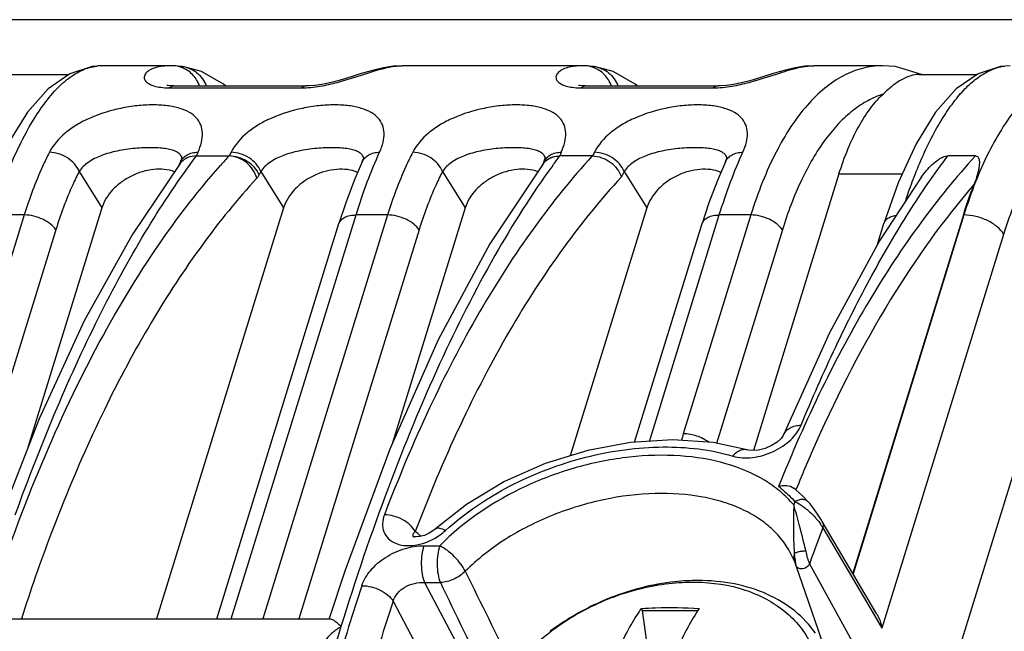
# Model space of a CAD drawing. Units: millimetres. Extents: x 18 to 413, y 0 to 290.
# Drawn here: x 369 to 384, y 87 to 96 of the extents above; entities that cross this region are included whole.
import ezdxf

# ---------------------------------------------------------------- set-up
doc = ezdxf.new("R2010")
doc.units = ezdxf.units.MM
doc.header["$LTSCALE"] = 23.1
doc.layers.get('0').update_dxf_attribs({"linetype": 'CONTINUOUS'})

msp = doc.modelspace()

# ---------------------------------------------------------------- linework, layer by layer
at = {"color": 7, "linetype": 'CONTINUOUS'}
for p, q in [((387.303, 96.496), (368.486, 96.496)), ((371.666, 95.794), (370.621, 95.794)), ((370.621, 95.794), (370.624, 95.794)), ((371.706, 95.794), (371.664, 95.794)), ((371.706, 95.794), (371.705, 95.794)), ((371.842, 95.784), (371.818, 95.786)), ((371.842, 95.784), (371.853, 95.782)), ((377.929, 95.794), (375.188, 95.794)), ((377.969, 95.794), (377.927, 95.794)), ((377.969, 95.794), (377.969, 95.794)), ((378.105, 95.784), (378.081, 95.786)), ((378.105, 95.784), (378.116, 95.782)), ((382.496, 95.794), (381.451, 95.794)), ((369.236, 95.662), (370.116, 95.662)), ((383.052, 95.662), (383.932, 95.662)), ((371.716, 95.487), (373.726, 95.487)), ((377.979, 95.487), (379.989, 95.487)), ((386.24, 95.273), (379.242, 72.628)), ((371.843, 94.392), (371.842, 94.393)), ((372.058, 94.422), (372.559, 94.422)), ((374.606, 94.392), (374.606, 94.393)), ((377.369, 94.392), (377.369, 94.393)), ((378.085, 94.422), (377.584, 94.422)), ((380.132, 94.392), (380.132, 94.393)), ((383.91, 94.422), (383.489, 94.422)), ((371.807, 94.311), (371.792, 94.278)), ((371.817, 94.333), (371.807, 94.311)), ((374.58, 94.333), (374.58, 94.333)), ((377.344, 94.333), (377.32, 94.28)), ((377.333, 94.3), (377.333, 94.3)), ((377.344, 94.333), (377.344, 94.333)), ((380.107, 94.333), (380.107, 94.333)), ((381.834, 94.148), (380.534, 89.94)), ((370.622, 93.633), (369.496, 89.987)), ((373.385, 93.633), (371.452, 87.377)), ((376.149, 93.633), (375.043, 90.056)), ((378.912, 93.633), (377.745, 89.858)), ((383.727, 93.524), (382.043, 88.074)), ((372.369, 87.377), (374.228, 93.393)), ((378.726, 90.065), (379.754, 93.393)), ((382.415, 93.062), (382.517, 93.393)), ((380.992, 90.18), (380.992, 90.18)), ((380.439, 89.949), (380.439, 89.949)), ((381.369, 89.155), (381.369, 89.155)), ((382.409, 87.452), (381.579, 88.859)), ((375.698, 88.75), (375.698, 88.75)), ((381.522, 87.199), (381.185, 88.183)), ((378.831, 87.536), (378.847, 87.505)), ((378.847, 87.505), (379.688, 87.505)), ((379.071, 85.821), (378.847, 87.505)), ((369.16, 87.377), (374.098, 87.377)), ((381.663, 86.786), (381.522, 87.199))]:
    msp.add_line(p, q, dxfattribs=at)
at = {"color": 9, "linetype": 'CONTINUOUS'}
for p, q in [((371.651, 95.459), (373.662, 95.459)), ((377.915, 95.459), (379.925, 95.459)), ((370.278, 94.188), (370.622, 93.633)), ((373.041, 94.188), (373.385, 93.633)), ((375.804, 94.188), (376.149, 93.633)), ((378.567, 94.188), (378.912, 93.633)), ((381.834, 94.148), (382.795, 94.148)), ((369.442, 93.524), (368.171, 89.411)), ((369.442, 93.524), (368.961, 93.524)), ((372.588, 87.377), (374.488, 93.524)), ((374.968, 93.524), (373.069, 87.377)), ((374.968, 93.524), (374.488, 93.524)), ((378.95, 90.079), (380.014, 93.524)), ((380.495, 93.524), (379.466, 90.195)), ((380.495, 93.524), (380.014, 93.524)), ((383.735, 93.524), (382.048, 88.065)), ((383.735, 93.524), (383.727, 93.524)), ((369.921, 93.297), (368.65, 89.184)), ((375.447, 93.297), (373.618, 87.377)), ((380.973, 93.297), (379.97, 90.049)), ((384.339, 93.229), (382.488, 87.238)), ((381.184, 89.352), (381.179, 89.341)), ((381.184, 89.351), (381.179, 89.34)), ((381.164, 89.161), (381.146, 89.113)), ((381.165, 89.161), (381.146, 89.113)), ((375.411, 88.689), (375.388, 88.707)), ((375.411, 88.688), (375.388, 88.707)), ((381.588, 88.764), (382.374, 87.431)), ((375.361, 88.628), (375.366, 88.624)), ((375.521, 88.491), (375.761, 88.491)), ((382.119, 86.88), (381.388, 88.221)), ((375.529, 87.932), (375.77, 87.932)), ((375.529, 87.932), (376.299, 86.474)), ((375.052, 87.646), (375.836, 86.162)), ((382.374, 87.431), (382.488, 87.238))]:
    msp.add_line(p, q, dxfattribs=at)
at = {"color": 7, "linetype": 'CONTINUOUS'}
for points in [[(370.624, 95.794), (370.473, 95.783), (370.133, 95.674), (369.803, 95.443), (369.488, 95.09), (369.19, 94.609), (368.918, 94.014), (368.701, 93.393)], [(371.818, 95.786), (371.744, 95.792), (371.705, 95.794)], [(372.5, 95.487), (372.473, 95.514), (372.137, 95.706), (371.853, 95.782)], [(375.188, 95.794), (375.053, 95.787), (374.907, 95.765), (374.777, 95.734), (374.661, 95.702), (374.553, 95.67), (374.444, 95.636), (374.331, 95.601), (374.213, 95.567), (374.089, 95.536), (373.969, 95.511), (373.86, 95.495), (373.766, 95.488), (373.726, 95.487)], [(378.081, 95.786), (378.007, 95.792), (377.969, 95.794)], [(378.763, 95.487), (378.736, 95.514), (378.4, 95.706), (378.116, 95.782)], [(381.451, 95.794), (381.316, 95.787), (381.17, 95.765), (381.04, 95.734), (380.924, 95.702), (380.817, 95.67), (380.708, 95.636), (380.595, 95.601), (380.476, 95.567), (380.353, 95.536), (380.232, 95.511), (380.124, 95.495), (380.029, 95.488), (379.989, 95.487)], [(383.091, 95.662), (382.692, 95.782), (382.492, 95.794)], [(384.44, 95.794), (384.289, 95.783), (383.949, 95.674), (383.619, 95.443), (383.304, 95.09), (383.006, 94.609), (382.734, 94.014), (382.517, 93.393)], [(371.716, 95.487), (371.682, 95.488), (371.628, 95.492), (371.61, 95.496)], [(377.979, 95.487), (377.945, 95.488), (377.891, 95.492), (377.873, 95.496)], [(371.84, 94.406), (371.839, 94.402), (371.831, 94.366), (371.817, 94.333)], [(374.603, 94.406), (374.603, 94.402), (374.594, 94.366), (374.58, 94.333)], [(377.366, 94.406), (377.366, 94.402), (377.357, 94.366), (377.344, 94.333)], [(380.129, 94.406), (380.129, 94.402), (380.12, 94.366), (380.107, 94.333)], [(371.813, 94.308), (371.08, 93.223), (370.353, 91.911), (369.666, 90.424), (369.04, 88.821)], [(377.333, 94.3), (376.524, 93.086), (375.738, 91.626), (375.001, 89.961), (374.317, 88.106), (374.081, 87.383)], [(374.58, 94.333), (374.459, 94.05), (374.331, 93.707), (374.228, 93.393)], [(380.107, 94.333), (379.985, 94.05), (379.857, 93.707), (379.754, 93.393)], [(383.09, 94.103), (382.452, 93.131), (381.691, 91.73), (380.992, 90.18)], [(380.992, 90.18), (380.986, 90.167), (380.953, 90.124), (380.893, 90.068), (380.809, 90.014), (380.711, 89.972), (380.612, 89.946), (380.524, 89.939), (380.458, 89.945), (380.439, 89.949)], [(380.439, 89.949), (379.918, 90.06), (379.306, 90.102), (378.665, 90.062), (378.013, 89.941), (377.367, 89.741), (376.747, 89.466), (376.17, 89.121), (375.698, 88.75)], [(381.369, 89.155), (381.293, 89.236), (381.178, 89.342), (381.146, 89.369)], [(381.579, 88.859), (381.567, 88.88), (381.53, 88.939), (381.487, 89.003), (381.441, 89.067), (381.394, 89.127), (381.369, 89.155)], [(375.698, 88.75), (375.67, 88.726), (375.602, 88.682), (375.528, 88.649), (375.458, 88.63), (375.401, 88.624), (375.367, 88.627), (375.361, 88.629)]]:
    msp.add_lwpolyline(points, dxfattribs=at)
at = {"color": 9, "linetype": 'CONTINUOUS'}
for centre, radius, start, end in [((370.621, 95.129), 0.665, 90.0209, 96.7518), ((371.694, 95.379), 0.415, 70.2332, 88.341), ((377.957, 95.379), 0.415, 70.2332, 88.341), ((371.651, 96.665), 1.206, 267.9119, 270.0254), ((373.662, 96.84), 1.381, 270.0224, 272.6908), ((377.914, 96.665), 1.206, 267.9119, 270.0254), ((379.925, 96.84), 1.381, 270.0224, 272.6908), ((371.711, 94.347), 0.139, 22.0442, 24.1374), ((371.71, 94.347), 0.14, 19.174, 22.0417), ((377.557, 91.957), 6.027, 155.2591, 155.8484), ((376.615, 90.664), 5.532, 137.203, 139.206), ((376.784, 92.324), 4.718, 152.8213, 153.5891), ((374.474, 94.347), 0.139, 22.0446, 24.1377), ((374.473, 94.347), 0.14, 19.174, 22.042), ((377.238, 94.347), 0.139, 22.0446, 24.1377), ((377.237, 94.347), 0.14, 19.174, 22.042), ((342.21, 120.786), 44.12, 323.0722, 323.3061), ((383.084, 91.956), 6.027, 155.2591, 155.8484), ((382.31, 92.324), 4.717, 152.8213, 153.5891), ((380.001, 94.347), 0.139, 22.0442, 24.1374), ((380, 94.347), 0.14, 19.174, 22.0417), ((377.507, 94.192), 0.207, 147.3157, 154.2091), ((377.512, 94.189), 0.213, 139.8584, 147.2822), ((376.927, 92.186), 4.371, 152.7417, 153.5157), ((382.494, 92.165), 4.417, 152.7384, 153.9702), ((380.331, 89.927), 0.905, 162.807, 169.5425), ((402.448, 80.721), 22.949, 155.9401, 157.9084), ((368.097, 79.851), 11.472, 49.9695, 50.3874), ((375.239, 89.4), 0.912, 305.3667, 312.079), ((406.536, 79.295), 26.685, 159.2149, 160.4566), ((381.139, 88.526), 0.508, 27.9339, 30.6338), ((379.862, 87.716), 1.403, 19.4208, 22.2063), ((899.792, 345.452), 583.464, 206.172309, 206.330903), ((1028.131, 402.883), 724.409, 205.770588, 205.89871), ((408.618, 76.674), 35.84, 161.7757, 163.8794), ((403.839, 78.073), 30.337, 161.6047, 164.0505)]:
    msp.add_arc(centre, radius, start, end, dxfattribs=at)
at = {"color": 7, "linetype": 'CONTINUOUS'}
for centre, radius, start, end in [((372.016, 94.156), 0.254, 137.485, 143.0785), ((379.832, 83.964), 4.015, 113.4586, 118.7689), ((379.827, 83.975), 4.003, 112.4012, 113.4551), ((379.827, 83.974), 4.004, 118.7673, 120.6414), ((379.79, 84.036), 3.932, 120.6336, 126.6897)]:
    msp.add_arc(centre, radius, start, end, dxfattribs=at)
at = {"color": 9, "linetype": 'CONTINUOUS'}
for points, knots in [([(368.961, 93.524), (369.012, 93.686), (369.116, 93.996), (369.293, 94.431), (369.481, 94.812), (369.679, 95.136), (369.885, 95.4), (370.097, 95.601), (370.315, 95.736), (370.469, 95.781), (370.543, 95.79)], [0, 0, 0, 0, 0.177262, 0.340344, 0.488103, 0.619827, 0.735413, 0.835629, 0.922535, 1, 1, 1, 1]), ([(371.664, 95.794), (371.625, 95.794), (371.55, 95.79), (371.446, 95.77), (371.369, 95.741), (371.32, 95.71), (371.292, 95.684), (371.272, 95.655), (371.263, 95.622), (371.269, 95.586), (371.293, 95.551), (371.338, 95.517), (371.405, 95.489), (371.497, 95.467), (371.568, 95.461), (371.607, 95.46)], [0, 0, 0, 0, 0.134266, 0.256905, 0.364876, 0.412554, 0.455746, 0.494892, 0.531655, 0.569852, 0.615554, 0.675767, 0.757186, 0.864948, 1, 1, 1, 1]), ([(372.109, 95.488), (372.085, 95.553), (372.012, 95.67), (371.896, 95.747), (371.834, 95.769)], [0, 0, 0, 0, 0.510461, 1, 1, 1, 1]), ([(373.726, 95.461), (373.822, 95.465), (374.005, 95.491), (374.319, 95.569), (374.587, 95.659), (374.816, 95.731), (374.988, 95.776), (375.111, 95.794), (375.188, 95.794)], [0, 0, 0, 0, 0.190668, 0.367459, 0.64594, 0.754078, 0.846851, 1, 1, 1, 1]), ([(377.927, 95.794), (377.888, 95.794), (377.813, 95.79), (377.709, 95.77), (377.632, 95.741), (377.583, 95.71), (377.555, 95.684), (377.535, 95.655), (377.527, 95.622), (377.533, 95.586), (377.557, 95.551), (377.601, 95.517), (377.668, 95.489), (377.76, 95.467), (377.831, 95.461), (377.87, 95.46)], [0, 0, 0, 0, 0.134266, 0.256905, 0.364876, 0.412554, 0.455746, 0.494892, 0.531655, 0.569852, 0.615554, 0.675767, 0.757186, 0.864948, 1, 1, 1, 1]), ([(378.373, 95.488), (378.349, 95.553), (378.276, 95.67), (378.159, 95.747), (378.097, 95.769)], [0, 0, 0, 0, 0.510461, 1, 1, 1, 1]), ([(379.99, 95.461), (380.085, 95.465), (380.268, 95.491), (380.583, 95.569), (380.85, 95.659), (381.08, 95.731), (381.251, 95.776), (381.374, 95.794), (381.451, 95.794)], [0, 0, 0, 0, 0.190668, 0.367459, 0.64594, 0.754078, 0.846851, 1, 1, 1, 1]), ([(382.492, 95.794), (382.391, 95.794), (382.186, 95.767), (381.888, 95.648), (381.604, 95.456), (381.337, 95.192), (381.089, 94.862), (380.863, 94.469), (380.66, 94.018), (380.547, 93.694), (380.495, 93.524)], [0, 0, 0, 0, 0.093839, 0.191292, 0.296343, 0.41187, 0.539601, 0.680295, 0.833955, 1, 1, 1, 1]), ([(382.993, 94.141), (383.083, 94.371), (383.229, 94.695), (383.461, 95.082), (383.632, 95.316), (383.808, 95.507), (383.988, 95.651), (384.17, 95.749), (384.297, 95.782), (384.359, 95.79)], [0, 0, 0, 0, 0.332452, 0.477179, 0.6072, 0.722887, 0.825327, 0.916591, 1, 1, 1, 1]), ([(385.666, 95.794), (385.57, 95.794), (385.373, 95.767), (385.088, 95.649), (384.816, 95.456), (384.559, 95.192), (384.319, 94.862), (384.099, 94.469), (383.9, 94.018), (383.788, 93.694), (383.735, 93.524)], [0, 0, 0, 0, 0.090704, 0.1858, 0.289516, 0.404771, 0.533194, 0.67539, 0.831269, 1, 1, 1, 1]), ([(371.716, 95.487), (371.705, 95.487), (371.681, 95.481), (371.661, 95.467), (371.651, 95.459)], [0, 0, 0, 0, 0.467708, 1, 1, 1, 1]), ([(373.726, 95.487), (373.715, 95.487), (373.691, 95.481), (373.671, 95.467), (373.662, 95.459)], [0, 0, 0, 0, 0.467707, 1, 1, 1, 1]), ([(377.979, 95.487), (377.968, 95.487), (377.944, 95.481), (377.924, 95.467), (377.915, 95.459)], [0, 0, 0, 0, 0.467708, 1, 1, 1, 1]), ([(379.989, 95.487), (379.978, 95.487), (379.954, 95.481), (379.935, 95.467), (379.925, 95.459)], [0, 0, 0, 0, 0.467707, 1, 1, 1, 1]), ([(382.504, 95.362), (382.424, 95.337), (382.263, 95.267), (382.038, 95.116), (381.823, 94.918), (381.542, 94.579), (381.234, 94.039), (381.054, 93.559), (380.973, 93.297)], [0, 0, 0, 0, 0.094616, 0.195466, 0.304533, 0.423127, 0.690991, 1, 1, 1, 1]), ([(386.244, 95.303), (386.151, 95.314), (385.96, 95.312), (385.677, 95.225), (385.406, 95.06), (385.151, 94.822), (384.913, 94.514), (384.695, 94.141), (384.5, 93.707), (384.39, 93.394), (384.339, 93.229)], [0, 0, 0, 0, 0.092203, 0.186834, 0.289123, 0.402884, 0.530363, 0.672511, 0.8293, 1, 1, 1, 1]), ([(372.084, 94.479), (372.106, 94.528), (372.141, 94.623), (372.158, 94.766), (372.134, 94.896), (372.063, 95.008), (371.95, 95.094), (371.797, 95.155), (371.609, 95.192), (371.392, 95.203), (371.155, 95.19), (370.831, 95.138), (370.519, 95.043), (370.241, 94.901), (370.017, 94.744), (369.882, 94.591), (369.824, 94.479)], [0, 0, 0, 0, 0.052685, 0.098468, 0.139593, 0.18006, 0.224607, 0.277093, 0.339429, 0.411215, 0.48991, 0.571825, 0.732136, 0.806748, 0.876352, 1, 1, 1, 1]), ([(374.847, 94.479), (374.869, 94.528), (374.904, 94.623), (374.921, 94.766), (374.897, 94.896), (374.826, 95.008), (374.713, 95.094), (374.56, 95.155), (374.373, 95.192), (374.155, 95.203), (373.918, 95.19), (373.594, 95.138), (373.282, 95.043), (373.004, 94.901), (372.78, 94.744), (372.645, 94.591), (372.587, 94.479)], [0, 0, 0, 0, 0.052685, 0.098468, 0.139593, 0.18006, 0.224607, 0.277093, 0.339429, 0.411215, 0.48991, 0.571824, 0.732135, 0.806747, 0.876351, 1, 1, 1, 1]), ([(377.61, 94.479), (377.632, 94.528), (377.667, 94.623), (377.685, 94.766), (377.66, 94.896), (377.589, 95.008), (377.476, 95.094), (377.324, 95.155), (377.136, 95.192), (376.918, 95.203), (376.681, 95.19), (376.357, 95.138), (376.045, 95.043), (375.767, 94.901), (375.543, 94.744), (375.408, 94.591), (375.35, 94.479)], [0, 0, 0, 0, 0.052685, 0.098468, 0.139593, 0.18006, 0.224607, 0.277093, 0.339429, 0.411215, 0.48991, 0.571824, 0.732135, 0.806747, 0.876351, 1, 1, 1, 1]), ([(380.373, 94.479), (380.396, 94.528), (380.43, 94.623), (380.448, 94.766), (380.423, 94.896), (380.353, 95.008), (380.239, 95.094), (380.087, 95.155), (379.899, 95.192), (379.681, 95.203), (379.444, 95.19), (379.12, 95.138), (378.808, 95.043), (378.531, 94.901), (378.306, 94.744), (378.171, 94.591), (378.113, 94.479)], [0, 0, 0, 0, 0.052685, 0.098468, 0.139593, 0.18006, 0.224607, 0.277093, 0.339429, 0.411215, 0.48991, 0.571825, 0.732136, 0.806748, 0.876352, 1, 1, 1, 1]), ([(371.838, 94.404), (371.831, 94.42), (371.808, 94.451), (371.758, 94.487), (371.69, 94.513), (371.605, 94.533), (371.503, 94.544), (371.342, 94.551), (371.123, 94.541), (370.861, 94.504), (370.619, 94.437), (370.417, 94.339), (370.312, 94.242), (370.278, 94.188)], [0, 0, 0, 0, 0.031038, 0.066016, 0.108051, 0.158961, 0.219389, 0.288685, 0.444826, 0.605578, 0.755297, 0.887239, 1, 1, 1, 1]), ([(374.601, 94.404), (374.594, 94.42), (374.572, 94.451), (374.521, 94.487), (374.453, 94.513), (374.368, 94.533), (374.267, 94.544), (374.105, 94.551), (373.886, 94.541), (373.624, 94.504), (373.382, 94.437), (373.18, 94.339), (373.076, 94.242), (373.041, 94.188)], [0, 0, 0, 0, 0.031038, 0.066016, 0.108051, 0.158961, 0.21939, 0.288685, 0.444826, 0.605578, 0.755297, 0.887239, 1, 1, 1, 1]), ([(377.364, 94.404), (377.357, 94.42), (377.335, 94.451), (377.284, 94.487), (377.216, 94.513), (377.131, 94.533), (377.03, 94.544), (376.868, 94.551), (376.649, 94.541), (376.388, 94.504), (376.145, 94.437), (375.943, 94.339), (375.839, 94.242), (375.804, 94.188)], [0, 0, 0, 0, 0.031038, 0.066016, 0.108051, 0.158961, 0.21939, 0.288685, 0.444826, 0.605578, 0.755297, 0.887239, 1, 1, 1, 1]), ([(380.127, 94.404), (380.12, 94.42), (380.098, 94.451), (380.047, 94.487), (379.98, 94.513), (379.895, 94.533), (379.793, 94.544), (379.631, 94.551), (379.413, 94.541), (379.151, 94.504), (378.908, 94.437), (378.706, 94.339), (378.602, 94.242), (378.567, 94.188)], [0, 0, 0, 0, 0.031038, 0.066016, 0.108051, 0.158961, 0.219389, 0.288685, 0.444826, 0.605578, 0.755297, 0.887239, 1, 1, 1, 1]), ([(369.304, 88.961), (369.501, 89.509), (369.907, 90.553), (370.578, 92.014), (371.282, 93.299), (371.797, 94.072), (372.061, 94.422)], [0, 0, 0, 0, 0.284667, 0.546884, 0.785507, 1, 1, 1, 1]), ([(369.824, 94.479), (369.787, 94.407), (369.638, 94.098), (369.52, 93.774), (369.442, 93.524)], [0, 0, 0, 0, 0.235448, 1, 1, 1, 1]), ([(370.278, 94.188), (370.261, 94.229), (370.209, 94.308), (370.099, 94.399), (369.967, 94.461), (369.871, 94.478), (369.824, 94.479)], [0, 0, 0, 0, 0.233814, 0.488783, 0.749919, 1, 1, 1, 1]), ([(371.817, 94.333), (371.827, 94.355), (371.856, 94.397), (371.919, 94.443), (371.997, 94.472), (372.054, 94.478), (372.084, 94.479)], [0, 0, 0, 0, 0.22676, 0.464956, 0.722422, 1, 1, 1, 1]), ([(372.978, 94.082), (372.954, 94.174), (372.84, 94.343), (372.65, 94.421), (372.556, 94.422)], [0, 0, 0, 0, 0.504639, 1, 1, 1, 1]), ([(373.014, 94.136), (372.997, 94.176), (372.945, 94.254), (372.835, 94.344), (372.702, 94.405), (372.606, 94.422), (372.559, 94.422)], [0, 0, 0, 0, 0.232839, 0.487656, 0.749248, 1, 1, 1, 1]), ([(373.041, 94.188), (373.024, 94.229), (372.972, 94.308), (372.863, 94.399), (372.731, 94.461), (372.634, 94.478), (372.587, 94.479)], [0, 0, 0, 0, 0.233814, 0.488783, 0.749919, 1, 1, 1, 1]), ([(374.488, 93.524), (374.54, 93.694), (374.649, 94.016), (374.779, 94.331), (374.847, 94.479)], [0, 0, 0, 0, 0.521956, 1, 1, 1, 1]), ([(374.58, 94.333), (374.591, 94.355), (374.619, 94.397), (374.682, 94.443), (374.76, 94.472), (374.817, 94.478), (374.847, 94.479)], [0, 0, 0, 0, 0.22676, 0.464956, 0.722422, 1, 1, 1, 1]), ([(378.082, 94.422), (377.765, 94.077), (377.151, 93.314), (376.326, 92.026), (375.569, 90.562), (375.129, 89.512), (374.919, 88.961)], [0, 0, 0, 0, 0.221671, 0.462089, 0.721639, 1, 1, 1, 1]), ([(375.35, 94.479), (375.313, 94.407), (375.165, 94.098), (375.046, 93.774), (374.968, 93.524)], [0, 0, 0, 0, 0.235448, 1, 1, 1, 1]), ([(375.804, 94.188), (375.787, 94.229), (375.735, 94.308), (375.626, 94.399), (375.494, 94.461), (375.397, 94.478), (375.35, 94.479)], [0, 0, 0, 0, 0.233814, 0.488783, 0.749919, 1, 1, 1, 1]), ([(377.333, 94.3), (377.361, 94.338), (377.44, 94.401), (377.538, 94.422), (377.587, 94.422)], [0, 0, 0, 0, 0.486583, 1, 1, 1, 1]), ([(377.344, 94.333), (377.354, 94.355), (377.383, 94.397), (377.445, 94.443), (377.523, 94.472), (377.58, 94.478), (377.61, 94.479)], [0, 0, 0, 0, 0.22676, 0.464956, 0.722422, 1, 1, 1, 1]), ([(377.349, 94.326), (377.352, 94.33), (377.366, 94.345), (377.381, 94.358), (377.394, 94.367)], [0, 0, 0, 0, 0.245816, 1, 1, 1, 1]), ([(377.394, 94.367), (377.42, 94.385), (377.482, 94.413), (377.549, 94.422), (377.584, 94.422)], [0, 0, 0, 0, 0.475591, 1, 1, 1, 1]), ([(378.567, 94.188), (378.55, 94.229), (378.499, 94.308), (378.389, 94.399), (378.257, 94.461), (378.161, 94.478), (378.113, 94.479)], [0, 0, 0, 0, 0.233814, 0.488783, 0.749919, 1, 1, 1, 1]), ([(380.014, 93.524), (380.067, 93.694), (380.176, 94.016), (380.305, 94.331), (380.373, 94.479)], [0, 0, 0, 0, 0.521956, 1, 1, 1, 1]), ([(380.107, 94.333), (380.117, 94.355), (380.146, 94.397), (380.208, 94.443), (380.286, 94.472), (380.344, 94.478), (380.373, 94.479)], [0, 0, 0, 0, 0.22676, 0.464956, 0.722422, 1, 1, 1, 1]), ([(383.91, 94.422), (383.614, 94.1), (383.039, 93.392), (382.261, 92.204), (381.541, 90.86), (381.117, 89.897), (380.915, 89.394)], [0, 0, 0, 0, 0.223257, 0.464164, 0.723145, 1, 1, 1, 1]), ([(381.258, 90.325), (381.424, 90.727), (381.763, 91.497), (382.31, 92.583), (382.876, 93.554), (383.282, 94.148), (383.489, 94.422)], [0, 0, 0, 0, 0.279173, 0.539207, 0.779551, 1, 1, 1, 1]), ([(368.813, 87.261), (369.034, 87.975), (369.509, 89.336), (370.36, 91.23), (371.313, 92.879), (372.045, 93.848), (372.427, 94.278)], [0, 0, 0, 0, 0.282283, 0.543486, 0.782672, 1, 1, 1, 1]), ([(377.479, 94.278), (377.16, 93.84), (376.542, 92.859), (375.713, 91.216), (374.937, 89.327), (374.479, 87.975), (374.259, 87.264)], [0, 0, 0, 0, 0.210056, 0.447677, 0.711656, 1, 1, 1, 1]), ([(370.278, 94.188), (370.243, 94.121), (370.104, 93.833), (369.993, 93.531), (369.921, 93.297)], [0, 0, 0, 0, 0.235524, 1, 1, 1, 1]), ([(372.978, 94.082), (372.683, 93.762), (372.112, 93.057), (371.34, 91.876), (370.626, 90.538), (370.206, 89.579), (370.006, 89.077)], [0, 0, 0, 0, 0.22309, 0.463955, 0.722992, 1, 1, 1, 1]), ([(373.014, 94.136), (373.011, 94.13), (373.001, 94.111), (372.989, 94.093), (372.978, 94.082)], [0, 0, 0, 0, 0.270527, 1, 1, 1, 1]), ([(378.525, 94.103), (378.21, 93.763), (377.6, 93.01), (376.783, 91.738), (376.032, 90.291), (375.596, 89.252), (375.388, 88.707)], [0, 0, 0, 0, 0.221554, 0.461921, 0.721508, 1, 1, 1, 1]), ([(375.804, 94.188), (375.769, 94.121), (375.63, 93.833), (375.519, 93.531), (375.447, 93.297)], [0, 0, 0, 0, 0.235524, 1, 1, 1, 1]), ([(382.845, 93.734), (382.857, 93.769), (382.903, 93.906), (382.953, 94.041), (382.993, 94.141)], [0, 0, 0, 0, 0.256632, 1, 1, 1, 1]), ([(383.891, 93.993), (383.418, 93.446), (382.526, 92.187), (381.824, 90.818), (381.493, 90.077)], [0, 0, 0, 0, 0.471049, 1, 1, 1, 1]), ([(369.921, 93.297), (369.9, 93.331), (369.839, 93.394), (369.723, 93.464), (369.587, 93.511), (369.49, 93.524), (369.442, 93.524)], [0, 0, 0, 0, 0.217426, 0.470319, 0.739255, 1, 1, 1, 1]), ([(374.228, 93.393), (374.234, 93.413), (374.258, 93.453), (374.318, 93.494), (374.397, 93.519), (374.456, 93.524), (374.488, 93.524)], [0, 0, 0, 0, 0.202249, 0.429983, 0.69642, 1, 1, 1, 1]), ([(375.447, 93.297), (375.426, 93.331), (375.365, 93.394), (375.249, 93.464), (375.113, 93.511), (375.016, 93.524), (374.968, 93.524)], [0, 0, 0, 0, 0.217426, 0.470319, 0.739255, 1, 1, 1, 1]), ([(379.754, 93.393), (379.76, 93.413), (379.784, 93.453), (379.845, 93.494), (379.924, 93.519), (379.983, 93.524), (380.014, 93.524)], [0, 0, 0, 0, 0.202249, 0.429983, 0.69642, 1, 1, 1, 1]), ([(380.973, 93.297), (380.952, 93.331), (380.892, 93.394), (380.775, 93.464), (380.639, 93.511), (380.542, 93.524), (380.495, 93.524)], [0, 0, 0, 0, 0.217426, 0.470319, 0.739255, 1, 1, 1, 1]), ([(382.517, 93.393), (382.522, 93.409), (382.539, 93.44), (382.58, 93.477), (382.636, 93.504), (382.678, 93.514), (382.7, 93.518)], [0, 0, 0, 0, 0.213156, 0.444215, 0.705104, 1, 1, 1, 1]), ([(384.339, 93.229), (384.315, 93.273), (384.24, 93.355), (384.093, 93.446), (383.92, 93.508), (383.796, 93.524), (383.735, 93.524)], [0, 0, 0, 0, 0.215083, 0.467587, 0.737678, 1, 1, 1, 1]), ([(380.219, 89.855), (380.314, 89.827), (380.474, 89.82), (380.68, 89.862), (380.837, 89.921), (380.979, 90.002), (381.134, 90.124), (381.223, 90.242), (381.258, 90.325)], [0, 0, 0, 0, 0.243686, 0.378758, 0.516247, 0.651021, 0.778586, 1, 1, 1, 1]), ([(380.992, 90.18), (381.001, 90.202), (381.029, 90.244), (381.091, 90.29), (381.17, 90.318), (381.228, 90.325), (381.258, 90.325)], [0, 0, 0, 0, 0.221668, 0.457515, 0.716759, 1, 1, 1, 1]), ([(379.853, 90.065), (379.799, 90.107), (379.673, 90.17), (379.535, 90.195), (379.466, 90.195)], [0, 0, 0, 0, 0.496287, 1, 1, 1, 1]), ([(381.146, 89.113), (381.084, 89.186), (380.945, 89.323), (380.612, 89.559), (380.099, 89.771), (379.399, 89.882), (378.633, 89.86), (377.842, 89.703), (376.827, 89.332), (376.135, 88.871), (375.761, 88.491)], [0, 0, 0, 0, 0.048206, 0.098243, 0.205676, 0.324798, 0.454449, 0.591194, 0.730606, 1, 1, 1, 1]), ([(375.85, 88.723), (376.145, 88.991), (376.652, 89.333), (377.391, 89.663), (377.976, 89.848), (378.568, 89.963), (379.32, 90.019), (379.878, 89.957), (380.219, 89.855)], [0, 0, 0, 0, 0.254968, 0.386396, 0.517816, 0.647025, 0.771779, 1, 1, 1, 1]), ([(380.439, 89.949), (380.421, 89.954), (380.383, 89.958), (380.326, 89.941), (380.269, 89.906), (380.235, 89.874), (380.219, 89.855)], [0, 0, 0, 0, 0.212954, 0.444302, 0.705934, 1, 1, 1, 1]), ([(381.161, 88.246), (381.127, 88.331), (381.04, 88.493), (380.864, 88.71), (380.643, 88.894), (380.382, 89.044), (380.085, 89.16), (379.637, 89.269), (379.017, 89.308), (378.244, 89.212), (377.472, 88.978), (376.754, 88.615), (376.333, 88.285), (376.149, 88.102)], [0, 0, 0, 0, 0.047918, 0.09625, 0.14614, 0.198552, 0.254104, 0.313075, 0.440689, 0.578535, 0.721313, 0.863364, 1, 1, 1, 1]), ([(380.915, 89.394), (380.938, 89.376), (381.026, 89.305), (381.108, 89.225), (381.165, 89.161)], [0, 0, 0, 0, 0.253878, 1, 1, 1, 1]), ([(381.369, 89.155), (381.359, 89.167), (381.33, 89.187), (381.277, 89.197), (381.219, 89.189), (381.182, 89.172), (381.165, 89.161)], [0, 0, 0, 0, 0.218686, 0.454685, 0.716318, 1, 1, 1, 1]), ([(381.165, 89.161), (381.177, 89.156), (381.229, 89.129), (381.279, 89.096), (381.315, 89.068)], [0, 0, 0, 0, 0.229665, 1, 1, 1, 1]), ([(370.006, 89.077), (369.952, 88.941), (369.734, 88.381), (369.536, 87.813), (369.397, 87.381)], [0, 0, 0, 0, 0.244423, 1, 1, 1, 1]), ([(381.146, 89.113), (381.144, 89), (381.141, 88.821), (381.143, 88.573), (381.148, 88.438), (381.154, 88.368)], [0, 0, 0, 0, 0.456709, 0.718076, 1, 1, 1, 1]), ([(381.334, 88.405), (381.3, 88.535), (381.244, 88.772), (381.178, 89.008), (381.146, 89.113)], [0, 0, 0, 0, 0.54718, 1, 1, 1, 1]), ([(381.315, 89.068), (381.33, 89.056), (381.391, 89.007), (381.448, 88.951), (381.487, 88.906)], [0, 0, 0, 0, 0.245131, 1, 1, 1, 1]), ([(374.919, 88.961), (374.903, 88.919), (374.883, 88.831), (374.902, 88.699), (374.979, 88.587), (375.104, 88.513), (375.262, 88.485), (375.497, 88.508), (375.667, 88.586), (375.767, 88.657)], [0, 0, 0, 0, 0.111149, 0.214246, 0.317414, 0.430532, 0.559245, 0.701929, 1, 1, 1, 1]), ([(375.388, 88.707), (375.369, 88.744), (375.312, 88.814), (375.198, 88.893), (375.063, 88.947), (374.967, 88.961), (374.919, 88.961)], [0, 0, 0, 0, 0.224258, 0.477998, 0.743713, 1, 1, 1, 1]), ([(381.487, 88.906), (381.492, 88.9), (381.513, 88.875), (381.533, 88.849), (381.547, 88.829)], [0, 0, 0, 0, 0.25896, 1, 1, 1, 1]), ([(381.547, 88.829), (381.55, 88.825), (381.56, 88.811), (381.569, 88.796), (381.576, 88.785)], [0, 0, 0, 0, 0.260167, 1, 1, 1, 1]), ([(381.579, 88.859), (381.587, 88.846), (381.597, 88.813), (381.592, 88.78), (381.588, 88.764)], [0, 0, 0, 0, 0.478831, 1, 1, 1, 1]), ([(375.388, 88.707), (375.381, 88.702), (375.367, 88.69), (375.353, 88.67), (375.348, 88.647), (375.356, 88.634), (375.361, 88.628)], [0, 0, 0, 0, 0.298997, 0.549438, 0.765014, 1, 1, 1, 1]), ([(375.698, 88.75), (375.705, 88.756), (375.725, 88.764), (375.761, 88.762), (375.804, 88.748), (375.834, 88.733), (375.85, 88.723)], [0, 0, 0, 0, 0.170764, 0.384437, 0.660786, 1, 1, 1, 1]), ([(374.577, 87.883), (374.605, 87.968), (374.706, 88.135), (374.893, 88.294), (375.073, 88.392), (375.266, 88.465), (375.42, 88.491), (375.521, 88.491)], [0, 0, 0, 0, 0.227038, 0.479812, 0.612076, 0.744724, 1, 1, 1, 1]), ([(375.521, 88.491), (375.506, 88.448), (375.485, 88.354), (375.477, 88.207), (375.489, 88.063), (375.513, 87.972), (375.529, 87.932)], [0, 0, 0, 0, 0.238393, 0.506457, 0.771098, 1, 1, 1, 1]), ([(375.761, 88.491), (375.746, 88.448), (375.726, 88.354), (375.718, 88.207), (375.73, 88.063), (375.753, 87.972), (375.77, 87.932)], [0, 0, 0, 0, 0.238393, 0.506457, 0.771098, 1, 1, 1, 1]), ([(376.149, 88.102), (376.131, 88.141), (376.08, 88.219), (375.987, 88.327), (375.879, 88.421), (375.801, 88.471), (375.761, 88.491)], [0, 0, 0, 0, 0.232581, 0.497973, 0.764434, 1, 1, 1, 1]), ([(381.154, 88.368), (381.15, 88.348), (381.146, 88.306), (381.154, 88.265), (381.161, 88.246)], [0, 0, 0, 0, 0.509524, 1, 1, 1, 1]), ([(381.334, 88.405), (381.318, 88.408), (381.283, 88.408), (381.232, 88.401), (381.191, 88.39), (381.166, 88.378), (381.157, 88.372), (381.154, 88.368)], [0, 0, 0, 0, 0.256679, 0.555239, 0.823185, 0.925573, 1, 1, 1, 1]), ([(381.154, 88.368), (381.156, 88.335), (381.162, 88.287), (381.174, 88.225), (381.181, 88.196), (381.185, 88.182)], [0, 0, 0, 0, 0.523318, 0.779341, 1, 1, 1, 1]), ([(381.388, 88.222), (381.381, 88.234), (381.37, 88.263), (381.352, 88.324), (381.342, 88.373), (381.334, 88.405)], [0, 0, 0, 0, 0.223572, 0.480279, 1, 1, 1, 1]), ([(381.388, 88.221), (381.382, 88.201), (381.352, 88.164), (381.299, 88.14), (381.253, 88.137), (381.223, 88.144), (381.198, 88.159), (381.188, 88.174), (381.185, 88.182)], [0, 0, 0, 0, 0.252293, 0.531769, 0.665983, 0.788378, 0.898196, 1, 1, 1, 1]), ([(376.149, 88.102), (376.099, 88.052), (375.98, 87.971), (375.84, 87.935), (375.77, 87.932)], [0, 0, 0, 0, 0.50345, 1, 1, 1, 1]), ([(375.052, 87.646), (375.065, 87.69), (375.114, 87.775), (375.23, 87.868), (375.374, 87.925), (375.478, 87.935), (375.529, 87.932)], [0, 0, 0, 0, 0.229156, 0.480265, 0.742893, 1, 1, 1, 1]), ([(374.577, 87.883), (374.624, 87.883), (374.721, 87.87), (374.856, 87.82), (374.972, 87.747), (375.031, 87.681), (375.052, 87.646)], [0, 0, 0, 0, 0.259134, 0.526908, 0.780102, 1, 1, 1, 1]), ([(374.259, 87.264), (374.023, 86.498), (373.58, 84.908), (373.018, 82.432), (372.543, 79.821), (372.29, 78.033), (372.178, 77.123)], [0, 0, 0, 0, 0.231883, 0.477635, 0.734615, 1, 1, 1, 1])]:
    msp.add_open_spline(points, degree=3, knots=knots, dxfattribs=at)
at = {"color": 7, "linetype": 'CONTINUOUS'}
for points, knots in [([(371.853, 95.782), (371.892, 95.777), (371.969, 95.755), (372.071, 95.691), (372.155, 95.6), (372.194, 95.527), (372.208, 95.489)], [0, 0, 0, 0, 0.244361, 0.491242, 0.742958, 1, 1, 1, 1]), ([(378.116, 95.782), (378.155, 95.777), (378.232, 95.755), (378.334, 95.691), (378.418, 95.6), (378.457, 95.527), (378.472, 95.489)], [0, 0, 0, 0, 0.244361, 0.491242, 0.742958, 1, 1, 1, 1]), ([(383.052, 95.662), (383.009, 95.662), (382.919, 95.647), (382.784, 95.586), (382.643, 95.489), (382.552, 95.407), (382.504, 95.362)], [0, 0, 0, 0, 0.199252, 0.42472, 0.688923, 1, 1, 1, 1]), ([(381.834, 94.148), (381.874, 94.276), (381.96, 94.519), (382.117, 94.852), (382.294, 95.134), (382.432, 95.294), (382.504, 95.362)], [0, 0, 0, 0, 0.28738, 0.550249, 0.787596, 1, 1, 1, 1]), ([(372.061, 94.422), (372.016, 94.422), (371.93, 94.406), (371.856, 94.358), (371.829, 94.327)], [0, 0, 0, 0, 0.52121, 1, 1, 1, 1]), ([(378.085, 94.422), (378.132, 94.422), (378.228, 94.401), (378.397, 94.313), (378.495, 94.192), (378.525, 94.103)], [0, 0, 0, 0, 0.247315, 0.506598, 1, 1, 1, 1]), ([(383.09, 94.103), (383.114, 94.136), (383.165, 94.202), (383.252, 94.295), (383.337, 94.365), (383.417, 94.41), (383.465, 94.422), (383.489, 94.422)], [0, 0, 0, 0, 0.234115, 0.474521, 0.727674, 0.86327, 1, 1, 1, 1]), ([(383.91, 94.422), (383.921, 94.422), (383.942, 94.416), (383.959, 94.392), (383.967, 94.367), (383.97, 94.341), (383.97, 94.314), (383.968, 94.277), (383.961, 94.23), (383.949, 94.172), (383.933, 94.114), (383.914, 94.053), (383.899, 94.013), (383.891, 93.993)], [0, 0, 0, 0, 0.070522, 0.126539, 0.1809, 0.236303, 0.293153, 0.351448, 0.472018, 0.597468, 0.727401, 0.861604, 1, 1, 1, 1]), ([(371.728, 94.182), (371.628, 94.218), (371.456, 94.231), (371.235, 94.187), (371.068, 94.121), (370.914, 94.027), (370.746, 93.879), (370.653, 93.734), (370.622, 93.633)], [0, 0, 0, 0, 0.237099, 0.36723, 0.500863, 0.634361, 0.764123, 1, 1, 1, 1]), ([(374.513, 94.173), (374.414, 94.214), (374.24, 94.233), (374.015, 94.192), (373.844, 94.127), (373.686, 94.034), (373.513, 93.883), (373.417, 93.736), (373.385, 93.633)], [0, 0, 0, 0, 0.235217, 0.365091, 0.498899, 0.632873, 0.763237, 1, 1, 1, 1]), ([(377.255, 94.182), (377.154, 94.218), (376.983, 94.231), (376.761, 94.187), (376.594, 94.121), (376.441, 94.027), (376.272, 93.879), (376.18, 93.734), (376.149, 93.633)], [0, 0, 0, 0, 0.237071, 0.367198, 0.500834, 0.634339, 0.76411, 1, 1, 1, 1]), ([(380.04, 94.173), (379.94, 94.214), (379.766, 94.233), (379.541, 94.192), (379.37, 94.127), (379.213, 94.034), (379.039, 93.883), (378.944, 93.736), (378.912, 93.633)], [0, 0, 0, 0, 0.235216, 0.36509, 0.498898, 0.632872, 0.763236, 1, 1, 1, 1]), ([(383.727, 93.524), (383.739, 93.564), (383.79, 93.722), (383.846, 93.878), (383.891, 93.993)], [0, 0, 0, 0, 0.256154, 1, 1, 1, 1]), ([(380.915, 89.394), (380.954, 89.407), (381.035, 89.418), (381.116, 89.392), (381.145, 89.369)], [0, 0, 0, 0, 0.525526, 1, 1, 1, 1]), ([(376.406, 85.784), (376.481, 86.023), (376.661, 86.373), (376.992, 86.782), (377.399, 87.173), (378.004, 87.571), (378.682, 87.824), (379.241, 87.925), (379.771, 87.953), (380.283, 87.879), (380.731, 87.69), (381.015, 87.503), (381.246, 87.271), (381.362, 87.09), (381.408, 86.995)], [0, 0, 0, 0, 0.120793, 0.185744, 0.253063, 0.391822, 0.530991, 0.598792, 0.664374, 0.786661, 0.843391, 0.89737, 0.949254, 1, 1, 1, 1]), ([(379.687, 87.962), (379.573, 87.962), (379.099, 87.936), (378.633, 87.813), (378.302, 87.676)], [0, 0, 0, 0, 0.242111, 1, 1, 1, 1]), ([(381.476, 87.16), (381.389, 87.287), (381.168, 87.521), (380.742, 87.775), (380.237, 87.93), (379.874, 87.962), (379.687, 87.962)], [0, 0, 0, 0, 0.227193, 0.467056, 0.724316, 1, 1, 1, 1]), ([(378.483, 86.912), (378.534, 87.026), (378.639, 87.241), (378.765, 87.444), (378.831, 87.536)], [0, 0, 0, 0, 0.524361, 1, 1, 1, 1]), ([(378.831, 87.536), (378.902, 87.541), (379.194, 87.557), (379.487, 87.551), (379.708, 87.536)], [0, 0, 0, 0, 0.243484, 1, 1, 1, 1]), ([(379.708, 87.536), (379.645, 87.444), (379.523, 87.24), (379.42, 87.026), (379.37, 86.912)], [0, 0, 0, 0, 0.474572, 1, 1, 1, 1]), ([(374.098, 87.377), (374.108, 87.377), (374.133, 87.368), (374.17, 87.344), (374.205, 87.316), (374.231, 87.291), (374.248, 87.277), (374.255, 87.268), (374.259, 87.264)], [0, 0, 0, 0, 0.159025, 0.383558, 0.666921, 0.82798, 0.913108, 1, 1, 1, 1]), ([(382.409, 87.452), (382.419, 87.435), (382.455, 87.368), (382.478, 87.294), (382.488, 87.238)], [0, 0, 0, 0, 0.25325, 1, 1, 1, 1]), ([(374.259, 87.264), (374.255, 87.261), (374.247, 87.253), (374.234, 87.244), (374.22, 87.235), (374.206, 87.226), (374.193, 87.216), (374.176, 87.203), (374.146, 87.18), (374.104, 87.145), (374.044, 87.086), (373.981, 87.008), (373.943, 86.938), (373.932, 86.903)], [0, 0, 0, 0, 0.032484, 0.065173, 0.09833, 0.131362, 0.16438, 0.197428, 0.263475, 0.39501, 0.525102, 0.775721, 1, 1, 1, 1])]:
    msp.add_open_spline(points, degree=3, knots=knots, dxfattribs=at)

doc.saveas('drawing.dxf')
